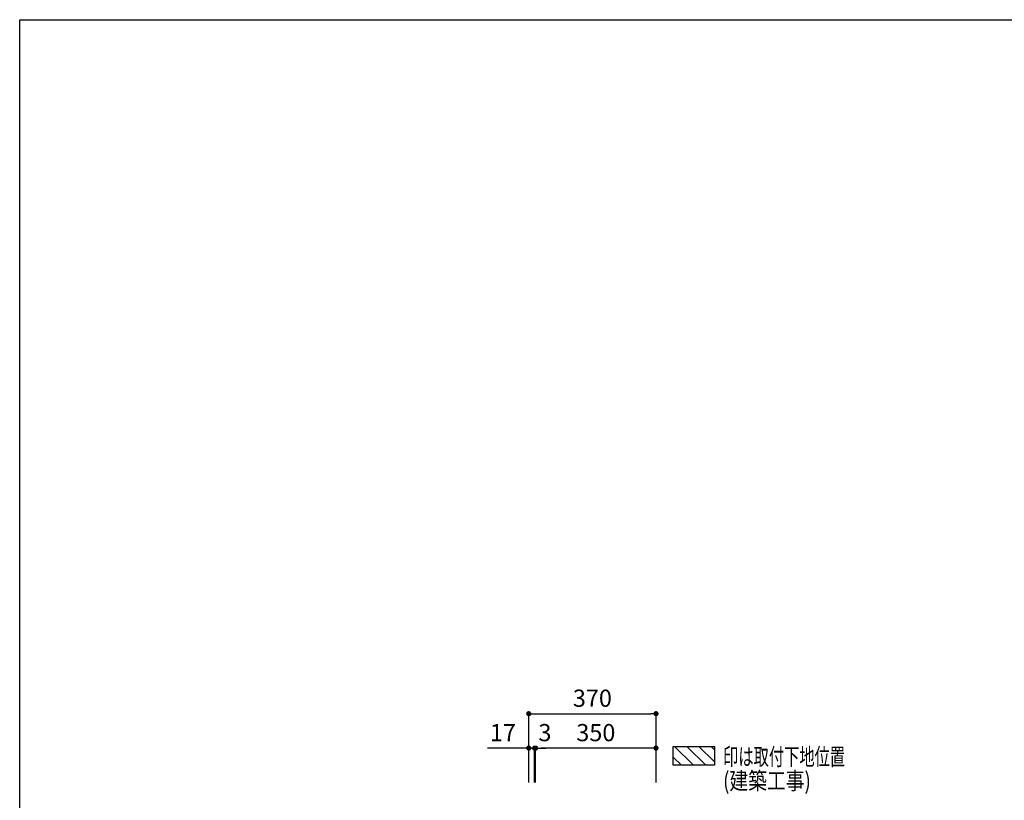
# Model space of a CAD drawing. Extents: x 0 to 8150, y 0 to 5650.
# Drawn here: x 0 to 2863, y 3382 to 5650 of the extents above; entities that cross this region are included whole.
import ezdxf

# ---------------------------------------------------------------- set-up
doc = ezdxf.new("R2010")
doc.units = 0
doc.header["$LTSCALE"] = 80
doc.header["$MEASUREMENT"] = 0
doc.layers.get('0').update_dxf_attribs({"linetype": 'CONTINUOUS'})
doc.layers.get('DEFPOINTS').update_dxf_attribs({"linetype": 'CONTINUOUS'})
for name, color, linetype in [('1', 7, 'CONTINUOUS'), ('DIM', 3, 'CONTINUOUS'), ('図面枠', 6, 'CONTINUOUS')]:
    doc.layers.add(name, color=color, linetype=linetype)
doc.styles.add('TATE65', font='txt.shx', dxfattribs={"width": 0.65, "bigfont": 'extfont.shx'})
doc.styles.add('TATE75', font='txt.shx', dxfattribs={"width": 0.75, "bigfont": 'extfont.shx'})
doc.styles.add('TATE80', font='txt.shx', dxfattribs={"width": 0.8, "bigfont": 'extfont.shx'})
doc.dimstyles.new('DIMSHORT75', dxfattribs={"dimtxt": 50, "dimasz": 15, "dimexe": 0, "dimexo": 0, "dimgap": 20, "dimtad": 1, "dimdec": 1, "dimtxsty": 'TATE75', "dimblk1": 'DOT', "dimblk2": 'DOT', "dimsah": 1, "dimcen": 0.09, "dimclrd": 256, "dimclre": 256, "dimclrt": 7, "dimazin": 3, "dimtfac": 1, "dimtmove": 0, "dimatfit": 3, "dimtolj": 1, "dimtzin": 0})
doc.dimstyles.new('HIKI65', dxfattribs={"dimtxt": 50, "dimasz": 15, "dimexe": 0, "dimexo": 0, "dimgap": 20, "dimtad": 1, "dimtxsty": 'TATE65', "dimblk1": 'DOT', "dimblk2": 'DOT', "dimsah": 1, "dimcen": 0.09, "dimclrd": 256, "dimclre": 256, "dimclrt": 7, "dimazin": 3, "dimtfac": 1, "dimtmove": 0, "dimatfit": 3, "dimtolj": 1, "dimtzin": 0})
doc.dimstyles.new('HIKI75', dxfattribs={"dimtxt": 50, "dimasz": 15, "dimexe": 0, "dimexo": 0, "dimgap": 20, "dimtad": 1, "dimtxsty": 'TATE75', "dimblk1": 'DOT', "dimblk2": 'DOT', "dimsah": 1, "dimcen": 0.09, "dimclrd": 256, "dimclre": 256, "dimclrt": 7, "dimazin": 3, "dimtfac": 1, "dimtmove": 0, "dimatfit": 3, "dimtolj": 1, "dimtzin": 0})

# ---------------------------------------------------------------- blocks, each defined once
blk = doc.blocks.new('_DOT')
at = {"color": 0, "linetype": 'BYBLOCK'}
blk.add_line((-0.5, 0), (-1, 0), dxfattribs=at)
at = {"color": 0, "linetype": 'BYBLOCK', "const_width": 0.5}
blk.add_lwpolyline([(-0.25, 0, 1), (0.25, 0, 1)], format="xyb", close=True, dxfattribs=at)
blk = doc.blocks.new('*D85')
at = {"linetype": 'BYBLOCK'}
for p, q in [((11236.5, 3881.1), (11236.5, 3981.1)), ((11251.5, 3981.1), (11591.5, 3981.1)), ((11606.5, 3881.1), (11606.5, 3981.1))]:
    blk.add_line(p, q, dxfattribs=at)
at = {"layer": 'DEFPOINTS', "color": 0, "linetype": 'BYBLOCK'}
for p in [(11606.5, 3981.1), (11236.5, 3881.1), (11606.5, 3881.1)]:
    blk.add_point(p, dxfattribs=at)
at = {"linetype": 'BYBLOCK', "xscale": 15, "yscale": 15, "zscale": 15, "rotation": 180}
blk.add_blockref('_DOT', (11236.5, 3981.1), dxfattribs=at)
at = {"linetype": 'BYBLOCK', "xscale": 15, "yscale": 15, "zscale": 15}
blk.add_blockref('_DOT', (11606.5, 3981.1), dxfattribs=at)
at = {"color": 7, "linetype": 'BYBLOCK', "insert": (11421.5, 4026.1), "char_height": 50, "attachment_point": 5, "style": 'TATE75'}
blk.add_mtext('\\A1;370', dxfattribs=at)
blk = doc.blocks.new('*D86')
at = {"linetype": 'BYBLOCK'}
for p, q in [((11256.5, 3781.1), (11256.5, 3881.1)), ((11591.5, 3881.1), (11271.5, 3881.1)), ((11606.5, 3781.1), (11606.5, 3881.1))]:
    blk.add_line(p, q, dxfattribs=at)
at = {"layer": 'DEFPOINTS', "color": 0, "linetype": 'BYBLOCK'}
for p in [(11256.5, 3881.1), (11256.5, 3781.1), (11606.5, 3781.1)]:
    blk.add_point(p, dxfattribs=at)
at = {"linetype": 'BYBLOCK', "xscale": 15, "yscale": 15, "zscale": 15, "rotation": 180}
blk.add_blockref('_DOT', (11256.5, 3881.1), dxfattribs=at)
at = {"linetype": 'BYBLOCK', "xscale": 15, "yscale": 15, "zscale": 15}
blk.add_blockref('_DOT', (11606.5, 3881.1), dxfattribs=at)
at = {"color": 7, "linetype": 'BYBLOCK', "insert": (11431.5, 3926.1), "char_height": 50, "attachment_point": 5, "style": 'TATE75'}
blk.add_mtext('\\A1;350', dxfattribs=at)
blk = doc.blocks.new('BC-TH_取付下地')
at = {"layer": '1'}
h = blk.add_hatch(dxfattribs=at)
h.set_pattern_fill('ANSI31', color=8, scale=200, style=0)
h.set_pattern_definition([(135, (12227.26, 4316.87), (17.67767, 17.67767), [])])
h.paths.add_polyline_path([(0, 55), (120, 55), (120, 0), (0, 0)])
blk.add_lwpolyline([(0, 55), (120, 55), (120, 0), (0, 0)], close=True, dxfattribs=at)
at = {"layer": '1', "style": 'TATE65', "width": 0.65}
blk.add_text('印は取付下地位置', height=50, dxfattribs=at).set_placement((145, 0))
at = {"layer": '1', "linetype": 'CONTINUOUS', "style": 'TATE80', "width": 0.8}
blk.add_text('(建築工事)', height=50, dxfattribs=at).set_placement((145, -70))
blk = doc.blocks.new('*D93')
at = {"linetype": 'BYBLOCK'}
for p, q in [((11238.5, 3881.1), (11223.5, 3881.1)), ((11253.5, 3781.1), (11253.5, 3881.1)), ((11256.5, 3881.1), (11253.5, 3881.1)), ((11256.5, 3881.1), (11253.5, 3881.1)), ((11256.5, 3781.1), (11256.5, 3881.1)), ((11271.5, 3881.1), (11286.5, 3881.1))]:
    blk.add_line(p, q, dxfattribs=at)
at = {"layer": 'DEFPOINTS', "color": 0, "linetype": 'BYBLOCK'}
for p in [(11253.5, 3881.1), (11253.5, 3781.1), (11256.5, 3781.1)]:
    blk.add_point(p, dxfattribs=at)
at = {"linetype": 'BYBLOCK', "xscale": 15, "yscale": 15, "zscale": 15}
blk.add_blockref('_DOT', (11253.5, 3881.1), dxfattribs=at)
at = {"linetype": 'BYBLOCK', "xscale": 15, "yscale": 15, "zscale": 15, "rotation": 180}
blk.add_blockref('_DOT', (11256.5, 3881.1), dxfattribs=at)
at = {"color": 7, "linetype": 'BYBLOCK', "insert": (11283.5, 3926.1), "char_height": 50, "attachment_point": 5, "style": 'TATE65'}
blk.add_mtext('\\A1;3', dxfattribs=at)
blk = doc.blocks.new('*D94')
at = {"linetype": 'BYBLOCK'}
for p, q in [((11221.5, 3881.1), (11116.5, 3881.1)), ((11236.5, 3781.1), (11236.5, 3881.1)), ((11253.5, 3881.1), (11236.5, 3881.1)), ((11253.5, 3781.1), (11253.5, 3881.1)), ((11268.5, 3881.1), (11283.5, 3881.1))]:
    blk.add_line(p, q, dxfattribs=at)
at = {"layer": 'DEFPOINTS', "color": 0, "linetype": 'BYBLOCK'}
for p in [(11236.5, 3881.1), (11236.5, 3781.1), (11253.5, 3781.1)]:
    blk.add_point(p, dxfattribs=at)
at = {"linetype": 'BYBLOCK', "xscale": 15, "yscale": 15, "zscale": 15}
blk.add_blockref('_DOT', (11236.5, 3881.1), dxfattribs=at)
at = {"linetype": 'BYBLOCK', "xscale": 15, "yscale": 15, "zscale": 15, "rotation": 180}
blk.add_blockref('_DOT', (11253.5, 3881.1), dxfattribs=at)
at = {"color": 7, "linetype": 'BYBLOCK', "insert": (11161.5, 3926.1), "char_height": 50, "attachment_point": 5, "style": 'TATE75'}
blk.add_mtext('\\A1;17', dxfattribs=at)

msp = doc.modelspace()

# ---------------------------------------------------------------- linework, layer by layer
at = {"layer": '図面枠', "linetype": 'CONTINUOUS'}
for p, q in [((0, 0), (0, 5650)), ((0, 5650), (8150, 5650))]:
    msp.add_line(p, q, dxfattribs=at)

# ---------------------------------------------------------------- block references
at = {"layer": '1'}
msp.add_blockref('BC-TH_取付下地', (1900, 3483.5), dxfattribs=at)

# ---------------------------------------------------------------- dimensions: what is measured, and where the dimension line sits
at = {"layer": 'DIM'}
for base, p1, p2, dimstyle, picture, middle in [((1850, 3633.5), (1480, 3533.5), (1850, 3533.5), 'HIKI75', '*D85', (1665, 3678.5)), ((1480, 3533.5), (1497, 3433.5), (1480, 3433.5), 'DIMSHORT75', '*D94', (1405, 3578.5)), ((1500, 3533.5), (1850, 3433.5), (1500, 3433.5), 'HIKI75', '*D86', (1675, 3578.5))]:
    dim = msp.add_linear_dim(base=base, p1=p1, p2=p2, dimstyle=dimstyle, dxfattribs=at)
    dim.commit()
    dim.dimension.update_dxf_attribs({"geometry": picture, "text_midpoint": middle, "insert": (-9756.517, -347.635)})
dim = msp.add_linear_dim(base=(1497, 3533.5), p1=(1500, 3433.5), p2=(1497, 3433.5), dimstyle='HIKI65', dxfattribs=at)
dim.commit()
dim.dimension.update_dxf_attribs({"geometry": '*D93', "text_midpoint": (1527, 3533.5), "dimtype": 160, "insert": (-9756.517, -347.635)})

doc.saveas('drawing.dxf')
